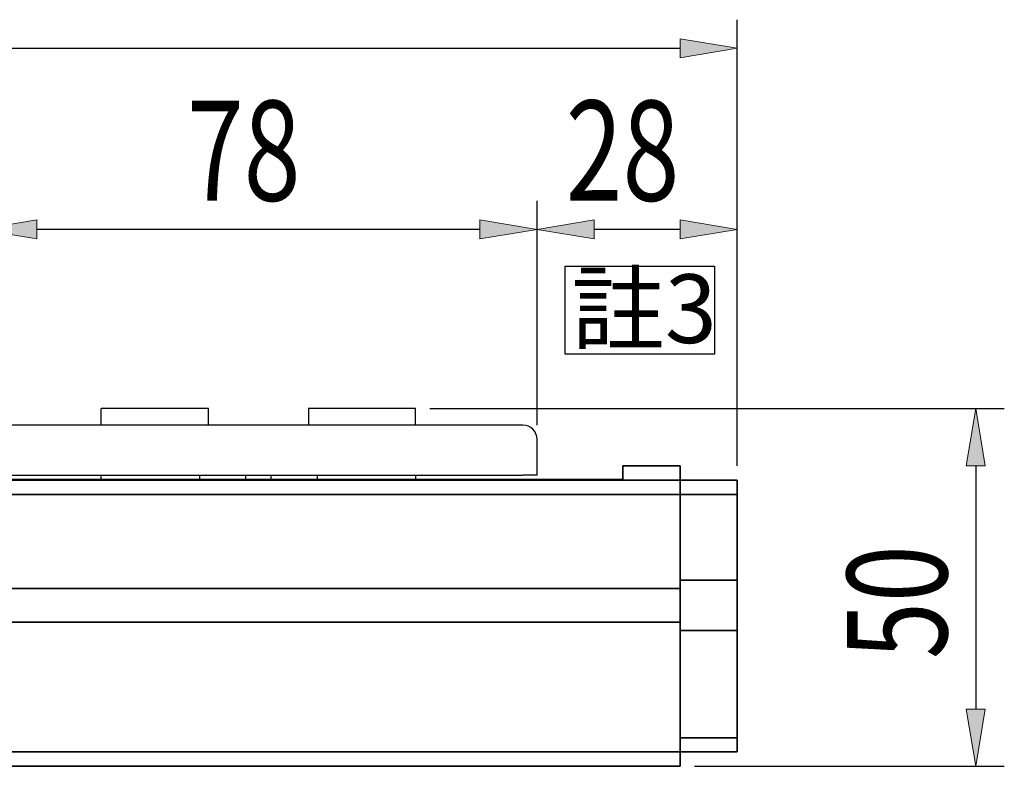
# Model space of a CAD drawing. Units: inches. Extents: x -771 to 1327, y 948 to 2385.
# Drawn here: x 717 to 854, y 2091 to 2196 of the extents above; entities that cross this region are included whole.
import ezdxf

# ---------------------------------------------------------------- set-up
doc = ezdxf.new("R2010")
doc.units = ezdxf.units.IN
doc.header["$MEASUREMENT"] = 0
doc.layers.add('DIM', color=7, linetype='Continuous')

# ---------------------------------------------------------------- blocks, each defined once
blk = doc.blocks.new('block 2273')
at = {"layer": 'DIM', "color": 7, "lineweight": 35, "true_color": 0xffffff}
blk.add_lwpolyline([(582, 2131.31), (801, 2131.31)], dxfattribs=at)
blk = doc.blocks.new('block 2279')
at = {"layer": 'DIM', "color": 7, "lineweight": 35, "true_color": 0xffffff}
blk.add_lwpolyline([(809, 2129.21), (809, 2131.21)], dxfattribs=at)
blk = doc.blocks.new('block 2280')
at = {"layer": 'DIM', "color": 7, "lineweight": 35, "true_color": 0xffffff}
blk.add_lwpolyline([(809, 2116.06), (809, 2129.21)], dxfattribs=at)
blk = doc.blocks.new('block 2281')
at = {"layer": 'DIM', "color": 7, "lineweight": 35, "true_color": 0xffffff}
blk.add_lwpolyline([(809, 2111.36), (809, 2116.06)], dxfattribs=at)
blk = doc.blocks.new('block 2282')
at = {"layer": 'DIM', "color": 7, "lineweight": 35, "true_color": 0xffffff}
blk.add_lwpolyline([(809, 2093.21), (809, 2111.36)], dxfattribs=at)
blk = doc.blocks.new('block 2283')
at = {"layer": 'DIM', "color": 7, "lineweight": 35, "true_color": 0xffffff}
blk.add_lwpolyline([(809, 2091.21), (809, 2093.21)], dxfattribs=at)
blk = doc.blocks.new('block 2284')
at = {"layer": 'DIM', "color": 7, "lineweight": 35, "true_color": 0xffffff}
blk.add_lwpolyline([(574, 2091.21), (809, 2091.21)], dxfattribs=at)
blk = doc.blocks.new('block 2285')
at = {"layer": 'DIM', "color": 7, "lineweight": 35, "true_color": 0xffffff}
blk.add_lwpolyline([(809, 2093.21), (574, 2093.21)], dxfattribs=at)
blk = doc.blocks.new('block 2286')
at = {"layer": 'DIM', "color": 7, "lineweight": 35, "true_color": 0xffffff}
blk.add_lwpolyline([(574, 2111.359375), (809, 2111.359375)], dxfattribs=at)
blk = doc.blocks.new('block 2287')
at = {"layer": 'DIM', "color": 7, "lineweight": 35, "true_color": 0xffffff}
blk.add_lwpolyline([(809, 2116.06), (574, 2116.06)], dxfattribs=at)
blk = doc.blocks.new('block 2288')
at = {"layer": 'DIM', "color": 7, "lineweight": 35, "true_color": 0xffffff}
blk.add_lwpolyline([(574, 2129.21), (809, 2129.21)], dxfattribs=at)
blk = doc.blocks.new('block 2289')
at = {"layer": 'DIM', "color": 7, "lineweight": 35, "true_color": 0xffffff}
blk.add_lwpolyline([(809, 2131.21), (574, 2131.21)], dxfattribs=at)
blk = doc.blocks.new('block 2290')
at = {"layer": 'DIM', "color": 7, "lineweight": 35, "true_color": 0xffffff}
blk.add_lwpolyline([(817, 2129.21), (817, 2131.21)], dxfattribs=at)
blk = doc.blocks.new('block 2291')
at = {"layer": 'DIM', "color": 7, "lineweight": 35, "true_color": 0xffffff}
blk.add_lwpolyline([(817, 2117.21), (817, 2129.21)], dxfattribs=at)
blk = doc.blocks.new('block 2292')
at = {"layer": 'DIM', "color": 7, "lineweight": 35, "true_color": 0xffffff}
blk.add_lwpolyline([(817, 2110.21), (817, 2117.21)], dxfattribs=at)
blk = doc.blocks.new('block 2293')
at = {"layer": 'DIM', "color": 7, "lineweight": 35, "true_color": 0xffffff}
blk.add_lwpolyline([(817, 2095.21), (817, 2110.21)], dxfattribs=at)
blk = doc.blocks.new('block 2294')
at = {"layer": 'DIM', "color": 7, "lineweight": 35, "true_color": 0xffffff}
blk.add_lwpolyline([(817, 2093.21), (817, 2095.21)], dxfattribs=at)
blk = doc.blocks.new('block 2295')
at = {"layer": 'DIM', "color": 7, "lineweight": 35, "true_color": 0xffffff}
blk.add_lwpolyline([(809, 2095.21), (809, 2110.21)], dxfattribs=at)
blk = doc.blocks.new('block 2296')
at = {"layer": 'DIM', "color": 7, "lineweight": 35, "true_color": 0xffffff}
blk.add_lwpolyline([(809, 2117.21), (809, 2129.21)], dxfattribs=at)
blk = doc.blocks.new('block 2297')
at = {"layer": 'DIM', "color": 7, "lineweight": 35, "true_color": 0xffffff}
blk.add_lwpolyline([(809, 2131.21), (809, 2129.21)], dxfattribs=at)
blk = doc.blocks.new('block 2298')
at = {"layer": 'DIM', "color": 7, "lineweight": 35, "true_color": 0xffffff}
blk.add_lwpolyline([(809, 2095.21), (817, 2095.21)], dxfattribs=at)
blk = doc.blocks.new('block 2299')
at = {"layer": 'DIM', "color": 7, "lineweight": 35, "true_color": 0xffffff}
blk.add_lwpolyline([(809, 2129.21), (817, 2129.21)], dxfattribs=at)
blk = doc.blocks.new('block 2300')
at = {"layer": 'DIM', "color": 7, "lineweight": 35, "true_color": 0xffffff}
blk.add_lwpolyline([(817, 2131.21), (809, 2131.21)], dxfattribs=at)
blk = doc.blocks.new('block 2301')
at = {"layer": 'DIM', "color": 7, "lineweight": 35, "true_color": 0xffffff}
blk.add_lwpolyline([(809, 2093.21), (817, 2093.21)], dxfattribs=at)
blk = doc.blocks.new('block 2302')
at = {"layer": 'DIM', "color": 7, "lineweight": 35, "true_color": 0xffffff}
blk.add_lwpolyline([(817, 2110.21), (809, 2110.21)], dxfattribs=at)
blk = doc.blocks.new('block 2303')
at = {"layer": 'DIM', "color": 7, "lineweight": 35, "true_color": 0xffffff}
blk.add_lwpolyline([(809, 2117.21), (817, 2117.21)], dxfattribs=at)
blk = doc.blocks.new('block 2311')
at = {"layer": 'DIM', "color": 7, "lineweight": 35, "true_color": 0xffffff}
blk.add_lwpolyline([(801, 2133.21), (803, 2133.21)], dxfattribs=at)
blk = doc.blocks.new('block 2312')
at = {"layer": 'DIM', "color": 7, "lineweight": 35, "true_color": 0xffffff}
blk.add_lwpolyline([(801, 2133.21), (801, 2131.21)], dxfattribs=at)
blk = doc.blocks.new('block 2313')
at = {"layer": 'DIM', "color": 7, "lineweight": 35, "true_color": 0xffffff}
blk.add_lwpolyline([(809, 2131.21), (809, 2133.21)], dxfattribs=at)
blk = doc.blocks.new('block 2314')
at = {"layer": 'DIM', "color": 7, "lineweight": 35, "true_color": 0xffffff}
blk.add_lwpolyline([(807, 2133.21), (809, 2133.21)], dxfattribs=at)
blk = doc.blocks.new('block 2315')
at = {"layer": 'DIM', "color": 7, "lineweight": 35, "true_color": 0xffffff}
blk.add_lwpolyline([(803, 2133.21), (807, 2133.21)], dxfattribs=at)
blk = doc.blocks.new('block 2618')
at = {"layer": 'DIM', "color": 6, "lineweight": 25, "true_color": 0xff00ff}
blk.add_lwpolyline([(772, 2138.91), (772, 2141.21)], dxfattribs=at)
blk = doc.blocks.new('block 2619')
at = {"layer": 'DIM', "color": 6, "lineweight": 25, "true_color": 0xff00ff}
blk.add_lwpolyline([(772, 2131.91), (772, 2131.31)], dxfattribs=at)
blk = doc.blocks.new('block 2620')
at = {"layer": 'DIM', "color": 6, "lineweight": 25, "true_color": 0xff00ff}
blk.add_lwpolyline([(728, 2138.91), (728, 2141.21)], dxfattribs=at)
blk = doc.blocks.new('block 2621')
at = {"layer": 'DIM', "color": 6, "lineweight": 25, "true_color": 0xff00ff}
blk.add_lwpolyline([(728, 2131.31), (728, 2131.91)], dxfattribs=at)
blk = doc.blocks.new('block 2622')
at = {"layer": 'DIM', "color": 6, "lineweight": 25, "true_color": 0xff00ff}
blk.add_lwpolyline([(757, 2141.21), (757, 2138.91)], dxfattribs=at)
blk = doc.blocks.new('block 2623')
at = {"layer": 'DIM', "color": 6, "lineweight": 25, "true_color": 0xff00ff}
blk.add_lwpolyline([(743, 2138.91), (743, 2141.21)], dxfattribs=at)
blk = doc.blocks.new('block 2624')
at = {"layer": 'DIM', "color": 6, "lineweight": 25, "true_color": 0xff00ff}
blk.add_lwpolyline([(758.21, 2131.91), (758.21, 2131.31)], dxfattribs=at)
blk = doc.blocks.new('block 2625')
at = {"layer": 'DIM', "color": 6, "lineweight": 25, "true_color": 0xff00ff}
blk.add_lwpolyline([(751.79, 2131.31), (751.79, 2131.91)], dxfattribs=at)
blk = doc.blocks.new('block 2626')
at = {"layer": 'DIM', "color": 6, "lineweight": 25, "true_color": 0xff00ff}
blk.add_lwpolyline([(741.79, 2131.31), (741.79, 2131.91)], dxfattribs=at)
blk = doc.blocks.new('block 2627')
at = {"layer": 'DIM', "color": 6, "lineweight": 25, "true_color": 0xff00ff}
blk.add_lwpolyline([(748.21, 2131.91), (748.21, 2131.31)], dxfattribs=at)
blk = doc.blocks.new('block 2628')
at = {"layer": 'DIM', "color": 6, "lineweight": 25, "true_color": 0xff00ff}
blk.add_lwpolyline([(772, 2141.21), (757, 2141.21)], dxfattribs=at)
blk = doc.blocks.new('block 2629')
at = {"layer": 'DIM', "color": 6, "lineweight": 25, "true_color": 0xff00ff}
blk.add_lwpolyline([(743, 2141.21), (728, 2141.21)], dxfattribs=at)
blk = doc.blocks.new('block 2630')
at = {"layer": 'DIM', "color": 6, "lineweight": 25, "true_color": 0xff00ff}
blk.add_open_spline([(789, 2136.91), (789, 2138.01), (788.1, 2138.91), (787, 2138.91)], degree=3, dxfattribs=at)
blk = doc.blocks.new('block 2631')
at = {"layer": 'DIM', "color": 6, "lineweight": 25, "true_color": 0xff00ff}
blk.add_open_spline([(713, 2138.91), (711.89, 2138.91), (711, 2138.01), (711, 2136.91)], degree=3, dxfattribs=at)
blk = doc.blocks.new('block 2632')
at = {"layer": 'DIM', "color": 6, "lineweight": 25, "true_color": 0xff00ff}
blk.add_lwpolyline([(713, 2131.91), (711, 2131.91)], dxfattribs=at)
blk = doc.blocks.new('block 2633')
at = {"layer": 'DIM', "color": 6, "lineweight": 25, "true_color": 0xff00ff}
blk.add_lwpolyline([(711, 2136.91), (711, 2131.91)], dxfattribs=at)
blk = doc.blocks.new('block 2634')
at = {"layer": 'DIM', "color": 6, "lineweight": 25, "true_color": 0xff00ff}
blk.add_lwpolyline([(787, 2138.91), (713, 2138.91)], dxfattribs=at)
blk = doc.blocks.new('block 2635')
at = {"layer": 'DIM', "color": 6, "lineweight": 25, "true_color": 0xff00ff}
blk.add_lwpolyline([(789, 2131.91), (787, 2131.91)], dxfattribs=at)
blk = doc.blocks.new('block 2636')
at = {"layer": 'DIM', "color": 6, "lineweight": 25, "true_color": 0xff00ff}
blk.add_lwpolyline([(789, 2131.91), (789, 2136.91)], dxfattribs=at)
blk = doc.blocks.new('block 2637')
at = {"layer": 'DIM', "color": 6, "lineweight": 25, "true_color": 0xff00ff}
blk.add_lwpolyline([(713, 2131.91), (787, 2131.91)], dxfattribs=at)
blk = doc.blocks.new('block 2617')
at = {"layer": 'DIM'}
for name in ['block 2620', 'block 2629', 'block 2623', 'block 2622', 'block 2628', 'block 2618', 'block 2631', 'block 2634', 'block 2630', 'block 2633', 'block 2636', 'block 2632', 'block 2637', 'block 2621', 'block 2626', 'block 2627', 'block 2625', 'block 2624', 'block 2619', 'block 2635']:
    blk.add_blockref(name, (0, 0), dxfattribs=at)
blk = doc.blocks.new('block 2960')
at = {"layer": 'DIM', "color": 4, "lineweight": 25, "true_color": 0x00ffff}
blk.add_lwpolyline([(817, 2133.21), (817, 2170.28)], dxfattribs=at)
blk = doc.blocks.new('block 2961')
at = {"layer": 'DIM', "color": 4, "lineweight": 25, "true_color": 0x00ffff}
blk.add_lwpolyline([(789, 2138.91), (789, 2170.28)], dxfattribs=at)
blk = doc.blocks.new('block 2962')
at = {"layer": 'DIM', "color": 4, "lineweight": 25, "true_color": 0x00ffff}
blk.add_lwpolyline([(809, 2166.28), (797, 2166.28)], dxfattribs=at)
blk = doc.blocks.new('block 2963')
at = {"layer": 'DIM', "true_color": 0x00ffff}
h = blk.add_hatch(color=4, dxfattribs=at)
h.dxf.hatch_style = 2
h.paths.add_polyline_path([(809, 2167.62), (809, 2164.95), (817, 2166.28)])
at = {"layer": 'DIM', "lineweight": 0}
blk.add_lwpolyline([(809, 2167.62), (809, 2164.95), (817, 2166.28), (809, 2167.62)], dxfattribs=at)
blk = doc.blocks.new('block 2964')
at = {"layer": 'DIM', "true_color": 0x00ffff}
h = blk.add_hatch(color=4, dxfattribs=at)
h.dxf.hatch_style = 2
h.paths.add_polyline_path([(797, 2167.62), (797, 2164.95), (789, 2166.28)])
at = {"layer": 'DIM', "lineweight": 0}
blk.add_lwpolyline([(797, 2167.62), (797, 2164.95), (789, 2166.28), (797, 2167.62)], dxfattribs=at)
blk = doc.blocks.new('block 2965')
at = {"layer": 'DIM', "color": 3, "true_color": 0x00ff00, "insert": (793, 2170.28), "char_height": 14, "attachment_point": 7}
blk.add_mtext('\\fAdobe Ming Std L|b0|i0|c0|p34;\\W0.75;28', dxfattribs=at)
blk = doc.blocks.new('block 2966')
at = {"layer": 'DIM', "lineweight": 0}
blk.add_lwpolyline([(817, 2131.21), (817, 2131.21)], dxfattribs=at)
blk = doc.blocks.new('block 2967')
at = {"layer": 'DIM', "lineweight": 0}
blk.add_lwpolyline([(789, 2136.91), (789, 2136.91)], dxfattribs=at)
blk = doc.blocks.new('block 2968')
at = {"layer": 'DIM', "lineweight": 0}
blk.add_lwpolyline([(789, 2166.28), (789, 2166.28)], dxfattribs=at)
blk = doc.blocks.new('block 2959')
at = {"layer": 'DIM'}
for name in ['block 2965', 'block 2961', 'block 2960', 'block 2964', 'block 2963', 'block 2968', 'block 2962', 'block 2967', 'block 2966']:
    blk.add_blockref(name, (0, 0), dxfattribs=at)
blk = doc.blocks.new('block 2970')
at = {"layer": 'DIM', "color": 4, "lineweight": 25, "true_color": 0x00ffff}
blk.add_lwpolyline([(789, 2138.91), (789, 2170.28)], dxfattribs=at)
blk = doc.blocks.new('block 2971')
at = {"layer": 'DIM', "color": 4, "lineweight": 25, "true_color": 0x00ffff}
blk.add_lwpolyline([(711, 2138.91), (711, 2170.28)], dxfattribs=at)
blk = doc.blocks.new('block 2972')
at = {"layer": 'DIM', "color": 4, "lineweight": 25, "true_color": 0x00ffff}
blk.add_lwpolyline([(781, 2166.28), (719, 2166.28)], dxfattribs=at)
blk = doc.blocks.new('block 2973')
at = {"layer": 'DIM', "true_color": 0x00ffff}
h = blk.add_hatch(color=4, dxfattribs=at)
h.dxf.hatch_style = 2
h.paths.add_polyline_path([(781, 2167.62), (781, 2164.95), (789, 2166.28)])
at = {"layer": 'DIM', "lineweight": 0}
blk.add_lwpolyline([(781, 2167.62), (781, 2164.95), (789, 2166.28), (781, 2167.62)], dxfattribs=at)
blk = doc.blocks.new('block 2974')
at = {"layer": 'DIM', "true_color": 0x00ffff}
h = blk.add_hatch(color=4, dxfattribs=at)
h.dxf.hatch_style = 2
h.paths.add_polyline_path([(719, 2167.62), (719, 2164.95), (711, 2166.28)])
at = {"layer": 'DIM', "lineweight": 0}
blk.add_lwpolyline([(719, 2167.62), (719, 2164.95), (711, 2166.28), (719, 2167.62)], dxfattribs=at)
blk = doc.blocks.new('block 2975')
at = {"layer": 'DIM', "color": 3, "true_color": 0x00ff00, "insert": (740, 2170.28), "char_height": 14, "attachment_point": 7}
blk.add_mtext('\\fAdobe Ming Std L|b0|i0|c0|p34;\\W0.75;78', dxfattribs=at)
blk = doc.blocks.new('block 2976')
at = {"layer": 'DIM', "lineweight": 0}
blk.add_lwpolyline([(789, 2136.91), (789, 2136.91)], dxfattribs=at)
blk = doc.blocks.new('block 2977')
at = {"layer": 'DIM', "lineweight": 0}
blk.add_lwpolyline([(711, 2136.91), (711, 2136.91)], dxfattribs=at)
blk = doc.blocks.new('block 2978')
at = {"layer": 'DIM', "lineweight": 0}
blk.add_lwpolyline([(711, 2166.28), (711, 2166.28)], dxfattribs=at)
blk = doc.blocks.new('block 2969')
at = {"layer": 'DIM'}
for name in ['block 2975', 'block 2971', 'block 2970', 'block 2974', 'block 2973', 'block 2978', 'block 2972', 'block 2977', 'block 2976']:
    blk.add_blockref(name, (0, 0), dxfattribs=at)
blk = doc.blocks.new('block 3000')
at = {"layer": 'DIM', "color": 4, "lineweight": 25, "true_color": 0x00ffff}
blk.add_lwpolyline([(774, 2141.21), (854.36, 2141.21)], dxfattribs=at)
blk = doc.blocks.new('block 3001')
at = {"layer": 'DIM', "color": 4, "lineweight": 25, "true_color": 0x00ffff}
blk.add_lwpolyline([(811, 2091.21), (854.36, 2091.21)], dxfattribs=at)
blk = doc.blocks.new('block 3002')
at = {"layer": 'DIM', "color": 4, "lineweight": 25, "true_color": 0x00ffff}
blk.add_lwpolyline([(850.36, 2133.21), (850.36, 2099.21)], dxfattribs=at)
blk = doc.blocks.new('block 3003')
at = {"layer": 'DIM', "true_color": 0x00ffff}
h = blk.add_hatch(color=4, dxfattribs=at)
h.dxf.hatch_style = 2
h.paths.add_polyline_path([(849.03, 2133.21), (851.7, 2133.21), (850.36, 2141.21)])
at = {"layer": 'DIM', "lineweight": 0}
blk.add_lwpolyline([(849.03, 2133.21), (851.7, 2133.21), (850.36, 2141.21), (849.03, 2133.21)], dxfattribs=at)
blk = doc.blocks.new('block 3004')
at = {"layer": 'DIM', "true_color": 0x00ffff}
h = blk.add_hatch(color=4, dxfattribs=at)
h.dxf.hatch_style = 2
h.paths.add_polyline_path([(849.03, 2099.21), (851.7, 2099.21), (850.36, 2091.21)])
at = {"layer": 'DIM', "lineweight": 0}
blk.add_lwpolyline([(849.03, 2099.21), (851.7, 2099.21), (850.36, 2091.21), (849.03, 2099.21)], dxfattribs=at)
blk = doc.blocks.new('block 3005')
at = {"layer": 'DIM', "color": 3, "true_color": 0x00ff00, "insert": (846.36, 2106.21), "char_height": 14, "attachment_point": 7, "rotation": 90}
blk.add_mtext('\\fAdobe Ming Std L|b0|i0|c0|p34;\\W0.75;50', dxfattribs=at)
blk = doc.blocks.new('block 3006')
at = {"layer": 'DIM', "lineweight": 0}
blk.add_lwpolyline([(772, 2141.21), (772, 2141.21)], dxfattribs=at)
blk = doc.blocks.new('block 3007')
at = {"layer": 'DIM', "lineweight": 0}
blk.add_lwpolyline([(809, 2091.21), (809, 2091.21)], dxfattribs=at)
blk = doc.blocks.new('block 3008')
at = {"layer": 'DIM', "lineweight": 0}
blk.add_lwpolyline([(850.36, 2091.21), (850.36, 2091.21)], dxfattribs=at)
blk = doc.blocks.new('block 2999')
at = {"layer": 'DIM'}
for name in ['block 3006', 'block 3000', 'block 3003', 'block 3002', 'block 3005', 'block 3004', 'block 3007', 'block 3001', 'block 3008']:
    blk.add_blockref(name, (0, 0), dxfattribs=at)
blk = doc.blocks.new('block 3116')
at = {"layer": 'DIM', "color": 4, "lineweight": 25, "true_color": 0x00ffff}
blk.add_lwpolyline([(817, 2133.21), (817, 2195.59)], dxfattribs=at)
blk = doc.blocks.new('block 3117')
at = {"layer": 'DIM', "color": 4, "lineweight": 25, "true_color": 0x00ffff}
blk.add_lwpolyline([(542, 2191.59), (809, 2191.59)], dxfattribs=at)
blk = doc.blocks.new('block 3119')
at = {"layer": 'DIM', "true_color": 0x00ffff}
h = blk.add_hatch(color=4, dxfattribs=at)
h.dxf.hatch_style = 2
h.paths.add_polyline_path([(809, 2192.92), (809, 2190.26), (817, 2191.59)])
at = {"layer": 'DIM', "lineweight": 0}
blk.add_lwpolyline([(809, 2192.92), (809, 2190.26), (817, 2191.59), (809, 2192.92)], dxfattribs=at)
blk = doc.blocks.new('block 3122')
at = {"layer": 'DIM', "lineweight": 0}
blk.add_lwpolyline([(817, 2131.21), (817, 2131.21)], dxfattribs=at)
blk = doc.blocks.new('block 3123')
at = {"layer": 'DIM', "lineweight": 0}
blk.add_lwpolyline([(817, 2191.59), (817, 2191.59)], dxfattribs=at)
blk = doc.blocks.new('block 3114')
at = {"layer": 'DIM'}
for name in ['block 3116', 'block 3119', 'block 3117', 'block 3123', 'block 3122']:
    blk.add_blockref(name, (0, 0), dxfattribs=at)
blk = doc.blocks.new('block 3167')
at = {"layer": 'DIM', "color": 2, "true_color": 0xffff00, "insert": (793.78, 2150.39), "char_height": 9.6, "attachment_point": 7}
blk.add_mtext('\\fAdobe Ming Std L|b0|i0|c0|p34;\\W1;註3', dxfattribs=at)
blk = doc.blocks.new('block 3168')
at = {"layer": 'DIM', "color": 2, "lineweight": 25, "true_color": 0xffff00}
blk.add_lwpolyline([(792.93, 2161.14), (813.81, 2161.14), (813.81, 2148.85), (792.93, 2148.85), (792.93, 2161.14)], dxfattribs=at)

msp = doc.modelspace()

# ---------------------------------------------------------------- block references
at = {"layer": 'DIM'}
for name in ['block 3114', 'block 2969', 'block 2959', 'block 3168', 'block 3167', 'block 2617', 'block 2999', 'block 2311', 'block 2312', 'block 2315', 'block 2314', 'block 2313', 'block 2289', 'block 2273', 'block 2279', 'block 2297', 'block 2300', 'block 2290', 'block 2288', 'block 2280', 'block 2296', 'block 2299', 'block 2291', 'block 2287', 'block 2303', 'block 2281', 'block 2292', 'block 2286', 'block 2282', 'block 2295', 'block 2302', 'block 2293', 'block 2298', 'block 2294', 'block 2285', 'block 2283', 'block 2301', 'block 2284']:
    msp.add_blockref(name, (0, 0), dxfattribs=at)

doc.saveas('drawing.dxf')
